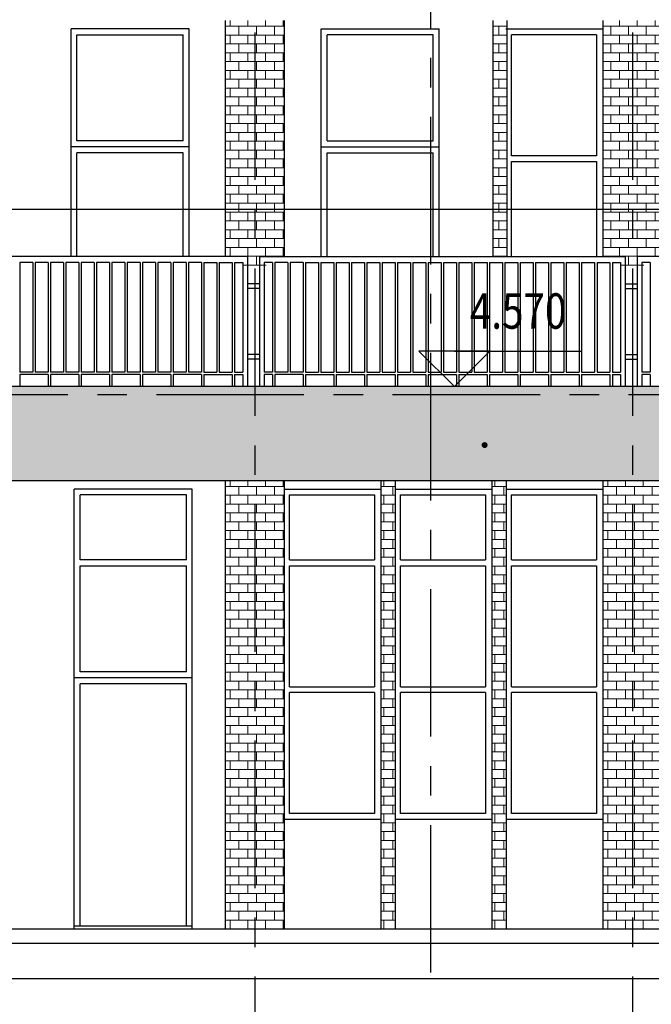
# Model space of a CAD drawing. Extents: x 5594612 to 6719620, y 267000 to 514200.
# Drawn here: x 6303220 to 6308571, y 280625 to 288969 of the extents above; entities that cross this region are included whole.
import ezdxf
from ezdxf.enums import TextEntityAlignment as Align

# ---------------------------------------------------------------- set-up
doc = ezdxf.new("R2010")
doc.units = 0
doc.header["$LTSCALE"] = 1000
doc.header["$MEASUREMENT"] = 0
doc.linetypes.add('CENTER', pattern=[2, 1.25, -0.25, 0.25, -0.25])
doc.linetypes.add('DOTE', pattern=[2.42, 2, -0.2, 0.02, -0.2])
doc.layers.get('0').update_dxf_attribs({"color": 254, "linetype": 'CONTINUOUS'})
doc.layers.get('Defpoints').update_dxf_attribs({"linetype": 'CONTINUOUS'})
for name, color, linetype in [('AXIS', 106, 'CONTINUOUS'), ('DOTE', 1, 'DOTE'), ('HID1', 252, 'CONTINUOUS'), ('LI', 3, 'CONTINUOUS'), ('PUB_DIM', 3, 'CONTINUOUS'), ('WALL', 7, 'CONTINUOUS'), ('WALLA', 2, 'CONTINUOUS'), ('XX', 15, 'CONTINUOUS'), ('可见线1', 2, 'CONTINUOUS'), ('可见线2', 2, 'CONTINUOUS')]:
    doc.layers.add(name, color=color, linetype=linetype)
doc.layers.add('PUB_HATCH', color=37, linetype='CONTINUOUS', lineweight=9)
doc.styles.add('dim_font', font='SIMPLEX.shx', dxfattribs={"width": 0.8})
doc.dimstyles.new('DIMN', dxfattribs={"dimtxt": 450, "dimasz": 1, "dimexe": 250, "dimexo": 300, "dimgap": 0, "dimtad": 0, "dimdec": 0, "dimzin": 0, "dimdsep": 46, "dimtxsty": 'dim_font', "dimblk": 'ARCHTICK', "dimcen": 0.09, "dimclrd": 75, "dimclre": 75, "dimclrt": 7, "dimazin": 0, "dimtfac": 1, "dimtdec": 0, "dimtix": 1, "dimtmove": 2, "dimatfit": 3, "dimldrblk": 'DIM_2', "dimfxl": 0, "dimtvp": 1, "dimtolj": 1, "dimarcsym": 0})
pattern_1 = [(180, (10768101.89, 419113.676), (0, 75), []), (90, (10768101.89, 419113.68), (150, 9e-15), [75, -75]), (90, (10768026.89, 419113.68), (150, 9e-15), [-75, 75])]
pattern_2 = [(180, (10758501.89, 426913.676), (0, 75), []), (90, (10758501.89, 426913.68), (150, 9e-15), [75, -75]), (90, (10758426.89, 426913.68), (150, 9e-15), [-75, 75])]

# ---------------------------------------------------------------- blocks, each defined once
blk = doc.blocks.new('wwwwww')
at = {"layer": 'WALLA'}
blk.add_line((820, 1930), (0, 1930), dxfattribs=at)
at = {"layer": 'XX'}
for p, q in [((50, 1880), (50, 855)), ((50, 1880), (770, 1880)), ((770, 855), (770, 1880)), ((50, 855), (770, 855)), ((770, 805), (50, 805)), ((50, 805), (50, 0)), ((770, 0), (770, 805))]:
    blk.add_line(p, q, dxfattribs=at)
blk = doc.blocks.new('mmmmmm')
at = {"layer": 'XX'}
for p, q in [((50, -870.4), (50, 30)), ((50, 30), (950, 30)), ((950, -870.4), (950, 30)), ((950, -870.4), (50, -870.4)), ((1000, -920.4), (0, -920.4)), ((950, -970.4), (50, -970.4)), ((50, -1850.4), (50, -970.4)), ((950, -1850.4), (950, -970.4))]:
    blk.add_line(p, q, dxfattribs=at)
at = {"layer": '可见线1', "linetype": 'Continuous'}
for p, q in [((1000, 79.6), (0, 79.6)), ((0, -1850.4), (0, 79.6)), ((1000, -1850.4), (1000, 79.6))]:
    blk.add_line(p, q, dxfattribs=at)
blk = doc.blocks.new('_archtick')
blk.add_line((-150, 0), (150, 0))
at = {"const_width": 50}
blk.add_lwpolyline([(-70, -70), (70, 70)], dxfattribs=at)
blk = doc.blocks.new('*D7856')
at = {"layer": 'AXIS', "color": 75, "lineweight": -2}
for p, q in [((6288963.9, 286751.7), (6288963.9, 287613.6)), ((6314930.6, 286751.7), (6314930.6, 287613.6)), ((6288963.9, 287363.6), (6314930.6, 287363.6))]:
    blk.add_line(p, q, dxfattribs=at)
at = {"layer": 'Defpoints', "color": 0}
for p in [(6314930.6, 287363.6), (6288963.9, 286451.7), (6314930.6, 286451.7)]:
    blk.add_point(p, dxfattribs=at)
at = {"layer": 'AXIS', "color": 75, "linetype": 'ByBlock', "lineweight": -2, "rotation": 180}
blk.add_blockref('_archtick', (6288963.9, 287363.6), dxfattribs=at)
at = {"layer": 'AXIS', "color": 75, "linetype": 'ByBlock', "lineweight": -2}
blk.add_blockref('_archtick', (6314930.6, 287363.6), dxfattribs=at)
at = {"layer": 'AXIS', "color": 7, "insert": (6301947.3, 287588.6), "char_height": 450, "attachment_point": 5, "style": 'dim_font'}
blk.add_mtext('\\A1;25967', dxfattribs=at)
blk = doc.blocks.new('DIM_2')
at = {"color": 0, "const_width": 0.6}
blk.add_lwpolyline([(-0.8, -0.8), (0.8, 0.8)], dxfattribs=at)

msp = doc.modelspace()

# ---------------------------------------------------------------- hatches: boundary and pattern name
at = {"layer": 'PUB_HATCH'}
h = msp.add_hatch(dxfattribs=at)
h.set_pattern_fill('BRICK', color=256, scale=300, style=0)
h.set_pattern_definition(pattern_1)
h.paths.add_polyline_path([(6305463.9, 288961.1), (6305463.9, 286961.1), (6305307.4, 286961.1), (6305307.4, 286886.1), (6305107.4, 286886.1), (6305107.4, 286961.1), (6304963.9, 286961.1), (6304963.9, 288961.1)])
h = msp.add_hatch(dxfattribs=at)
h.set_pattern_fill('BRICK', color=256, scale=300, style=0)
h.set_pattern_definition([(180, (10762655.01, 419113.676), (0, 75), []), (90, (10762655.01, 419113.68), (150, 9e-15), [75, -75]), (90, (10762580.01, 419113.68), (150, 9e-15), [-75, 75])])
h.paths.add_polyline_path([(6307230.5, 288961.1), (6307350.5, 288961.1), (6307350.5, 286961.1), (6307230.5, 286961.1)])
h = msp.add_hatch(dxfattribs=at)
h.set_pattern_fill('BRICK', color=256, scale=300, style=0)
h.set_pattern_definition(pattern_1)
h.paths.add_polyline_path([(6308163.9, 288961.1), (6308663.9, 288961.1), (6308663.9, 286961.1), (6308507.4, 286961.1), (6308507.4, 286886.1), (6308307.4, 286886.1), (6308307.4, 286961.1), (6308163.9, 286961.1)])
h = msp.add_hatch(dxfattribs=at)
h.set_pattern_fill('AR-SAND', color=256, style=0)
h.set_pattern_definition([(142.5, (10761701.89, 415213.676), (1.88980074, 57.80471307), [0, -45.6, 0, -51, 0, -48.75]), (172.5, (10761701.89, 415213.68), (-53.0933012, 84.664382), [0, -24.6, 0, -41.1, 0, -15.75]), (212.5, (10761738.79, 415213.676), (-93.42425585, 0.1697716), [0, -15, 0, -54, 0, -70.5]), (222.5, (10761738.79, 415213.68), (-90.1837981, 26.330267), [0, -7.5, 0, -35.4, 0, -40.5])])
h.paths.add_polyline_path([(6305213.9, 285861.1), (6305213.9, 285061.1), (6302013.9, 285061.1), (6302013.9, 285861.1)])
h = msp.add_hatch(dxfattribs=at)
h.set_pattern_fill('AR-SAND', color=256, style=0)
h.set_pattern_definition([(142.5, (10764901.89, 415213.676), (1.88980074, 57.80471307), [0, -45.6, 0, -51, 0, -48.75]), (172.5, (10764901.89, 415213.68), (-53.0933012, 84.664382), [0, -24.6, 0, -41.1, 0, -15.75]), (212.5, (10764938.79, 415213.676), (-93.42425585, 0.1697716), [0, -15, 0, -54, 0, -70.5]), (222.5, (10764938.79, 415213.68), (-90.1837981, 26.330267), [0, -7.5, 0, -35.4, 0, -40.5])])
h.paths.add_polyline_path([(6308413.9, 285861.1), (6308413.9, 285061.1), (6305213.9, 285061.1), (6305213.9, 285861.1)])
h = msp.add_hatch(dxfattribs=at)
h.set_pattern_fill('AR-SAND', color=256, style=0)
h.set_pattern_definition([(142.5, (10768101.89, 415213.676), (1.88980074, 57.80471307), [0, -45.6, 0, -51, 0, -48.75]), (172.5, (10768101.89, 415213.68), (-53.0933012, 84.664382), [0, -24.6, 0, -41.1, 0, -15.75]), (212.5, (10768138.79, 415213.676), (-93.42425585, 0.1697716), [0, -15, 0, -54, 0, -70.5]), (222.5, (10768138.79, 415213.68), (-90.1837981, 26.330267), [0, -7.5, 0, -35.4, 0, -40.5])])
h.paths.add_polyline_path([(6311613.9, 285861.1), (6311613.9, 285061.1), (6308413.9, 285061.1), (6308413.9, 285861.1)])
h = msp.add_hatch(dxfattribs=at)
h.set_pattern_fill('BRICK', color=256, scale=300, style=0)
h.set_pattern_definition(pattern_2)
h.paths.add_polyline_path([(6305213.9, 285061.1), (6305330.6, 285061.1), (6305463.9, 285061.1), (6305463.9, 281261.1), (6305213.9, 281261.1)])
h.paths.add_polyline_path([(6304963.9, 285061.1), (6305090.6, 285061.1), (6305213.9, 285061.1), (6305213.9, 281261.1), (6305090.6, 281261.1), (6304963.9, 281261.1)])
h = msp.add_hatch(dxfattribs=at)
h.set_pattern_fill('BRICK', color=256, scale=300, style=0)
h.set_pattern_definition(pattern_2)
h.paths.add_polyline_path([(6305213.9, 285061.1), (6305330.6, 285061.1), (6305463.9, 285061.1), (6305463.9, 281261.1), (6305213.9, 281261.1)])
h.paths.add_polyline_path([(6304963.9, 285061.1), (6305090.6, 285061.1), (6305213.9, 285061.1), (6305213.9, 281261.1), (6305090.6, 281261.1), (6304963.9, 281261.1)])
h = msp.add_hatch(dxfattribs=at)
h.set_pattern_fill('BRICK', color=256, scale=300, style=0)
h.set_pattern_definition([(180, (10757554.45, 426913.676), (0, 75), []), (90, (10757554.45, 426913.68), (150, 9e-15), [75, -75]), (90, (10757479.45, 426913.68), (150, 9e-15), [-75, 75])])
h.paths.add_polyline_path([(6306283, 285061.1), (6306403, 285061.1), (6306403, 281261.1), (6306283, 281261.1)])
h = msp.add_hatch(dxfattribs=at)
h.set_pattern_fill('BRICK', color=256, scale=300, style=0)
h.set_pattern_definition([(180, (10758494.89, 426913.676), (0, 75), []), (90, (10758494.89, 426913.68), (150, 9e-15), [75, -75]), (90, (10758419.89, 426913.68), (150, 9e-15), [-75, 75])])
h.paths.add_polyline_path([(6307223.5, 285061.1), (6307343.5, 285061.1), (6307343.5, 281261.1), (6307223.5, 281261.1)])
h = msp.add_hatch(dxfattribs=at)
h.set_pattern_fill('BRICK', color=256, scale=300, style=0)
h.set_pattern_definition([(180, (10761701.89, 426913.676), (0, 75), []), (90, (10761701.89, 426913.68), (150, 9e-15), [75, -75]), (90, (10761626.89, 426913.68), (150, 9e-15), [-75, 75])])
h.paths.add_polyline_path([(6308413.9, 285061.1), (6308530.6, 285061.1), (6308663.9, 285061.1), (6308663.9, 281261.1), (6308413.9, 281261.1)])
h.paths.add_polyline_path([(6308163.9, 285061.1), (6308290.6, 285061.1), (6308413.9, 285061.1), (6308413.9, 281261.1), (6308290.6, 281261.1), (6308163.9, 281261.1)])

# ---------------------------------------------------------------- linework, layer by layer
at = {"layer": 'DOTE', "linetype": 'CENTER'}
for p, q in [((6306701.5, 280894.3), (6306701.5, 298801.5)), ((6305213.9, 279610.5), (6305213.9, 297502.7)), ((6308413.9, 279610.5), (6308413.9, 297502.7)), ((6258378.1, 285791.1), (6332843.2, 285791.1))]:
    msp.add_line(p, q, dxfattribs=at)
at = {"layer": 'HID1', "linetype": 'Continuous'}
for p, q in [((6305150.6, 286961.1), (6302050.6, 286961.1)), ((6305150.6, 286961.1), (6305150.6, 285861.1)), ((6305250.6, 286961.1), (6308350.6, 286961.1)), ((6305250.6, 286961.1), (6305250.6, 285861.1)), ((6308350.6, 286961.1), (6308350.6, 285861.1)), ((6311550.6, 286961.1), (6308450.6, 286961.1)), ((6308450.6, 286961.1), (6308450.6, 285861.1)), ((6303330.6, 286911.1), (6303220.6, 286911.1)), ((6303220.6, 286911.1), (6303220.6, 285981.1)), ((6303330.6, 286911.1), (6303330.6, 285981.1)), ((6303460.6, 286911.1), (6303350.6, 286911.1)), ((6303350.6, 286911.1), (6303350.6, 285981.1)), ((6303460.6, 286911.1), (6303460.6, 285981.1)), ((6303590.6, 286911.1), (6303480.6, 286911.1)), ((6303480.6, 286911.1), (6303480.6, 285981.1)), ((6303590.6, 286911.1), (6303590.6, 285981.1)), ((6303720.6, 286911.1), (6303610.6, 286911.1)), ((6303610.6, 286911.1), (6303610.6, 285981.1)), ((6303720.6, 286911.1), (6303720.6, 285981.1)), ((6303850.6, 286911.1), (6303740.6, 286911.1)), ((6303740.6, 286911.1), (6303740.6, 285981.1)), ((6303850.6, 286911.1), (6303850.6, 285981.1)), ((6303980.6, 286911.1), (6303870.6, 286911.1)), ((6303870.6, 286911.1), (6303870.6, 285981.1)), ((6303980.6, 286911.1), (6303980.6, 285981.1)), ((6304110.6, 286911.1), (6304000.6, 286911.1)), ((6304000.6, 286911.1), (6304000.6, 285981.1)), ((6304110.6, 286911.1), (6304110.6, 285981.1)), ((6304240.6, 286911.1), (6304130.6, 286911.1)), ((6304130.6, 286911.1), (6304130.6, 285981.1)), ((6304240.6, 286911.1), (6304240.6, 285981.1)), ((6304370.6, 286911.1), (6304260.6, 286911.1)), ((6304260.6, 286911.1), (6304260.6, 285981.1)), ((6304370.6, 286911.1), (6304370.6, 285981.1)), ((6304500.6, 286911.1), (6304390.6, 286911.1)), ((6304390.6, 286911.1), (6304390.6, 285981.1)), ((6304500.6, 286911.1), (6304500.6, 285981.1)), ((6304630.6, 286911.1), (6304520.6, 286911.1)), ((6304520.6, 286911.1), (6304520.6, 285981.1)), ((6304630.6, 286911.1), (6304630.6, 285981.1)), ((6304760.6, 286911.1), (6304650.6, 286911.1)), ((6304650.6, 286911.1), (6304650.6, 285981.1)), ((6304760.6, 286911.1), (6304760.6, 285981.1)), ((6304780.6, 286911.1), (6304890.6, 286911.1)), ((6304780.6, 286911.1), (6304780.6, 285981.1)), ((6304890.6, 286911.1), (6304890.6, 285981.1)), ((6304910.6, 286911.1), (6304910.6, 285981.1)), ((6304910.6, 286911.1), (6305020.6, 286911.1)), ((6305020.6, 286911.1), (6305020.6, 285981.1)), ((6305040.6, 286911.1), (6305110.6, 286911.1)), ((6305040.6, 286911.1), (6305040.6, 285981.1)), ((6305110.6, 286911.1), (6305110.6, 285981.1)), ((6305360.6, 286911.1), (6305290.6, 286911.1)), ((6305290.6, 286911.1), (6305290.6, 285981.1)), ((6305360.6, 286911.1), (6305360.6, 285981.1)), ((6305380.6, 286911.1), (6305380.6, 285981.1)), ((6305490.6, 286911.1), (6305380.6, 286911.1)), ((6305490.6, 286911.1), (6305490.6, 285981.1)), ((6305620.6, 286911.1), (6305510.6, 286911.1)), ((6305510.6, 286911.1), (6305510.6, 285981.1)), ((6305620.6, 286911.1), (6305620.6, 285981.1)), ((6305640.6, 286911.1), (6305750.6, 286911.1)), ((6305640.6, 286911.1), (6305640.6, 285981.1)), ((6305750.6, 286911.1), (6305750.6, 285981.1)), ((6305770.6, 286911.1), (6305880.6, 286911.1)), ((6305770.6, 286911.1), (6305770.6, 285981.1)), ((6305880.6, 286911.1), (6305880.6, 285981.1)), ((6305900.6, 286911.1), (6306010.6, 286911.1)), ((6305900.6, 286911.1), (6305900.6, 285981.1)), ((6306010.6, 286911.1), (6306010.6, 285981.1)), ((6306030.6, 286911.1), (6306140.6, 286911.1)), ((6306030.6, 286911.1), (6306030.6, 285981.1)), ((6306140.6, 286911.1), (6306140.6, 285981.1)), ((6306160.6, 286911.1), (6306270.6, 286911.1)), ((6306160.6, 286911.1), (6306160.6, 285981.1)), ((6306270.6, 286911.1), (6306270.6, 285981.1)), ((6306290.6, 286911.1), (6306400.6, 286911.1)), ((6306290.6, 286911.1), (6306290.6, 285981.1)), ((6306400.6, 286911.1), (6306400.6, 285981.1)), ((6306420.6, 286911.1), (6306530.6, 286911.1)), ((6306420.6, 286911.1), (6306420.6, 285981.1)), ((6306530.6, 286911.1), (6306530.6, 285981.1)), ((6306550.6, 286911.1), (6306660.6, 286911.1)), ((6306550.6, 286911.1), (6306550.6, 285981.1)), ((6306660.6, 286911.1), (6306660.6, 285981.1)), ((6306680.6, 286911.1), (6306790.6, 286911.1)), ((6306680.6, 286911.1), (6306680.6, 285981.1)), ((6306790.6, 286911.1), (6306790.6, 285981.1)), ((6306810.6, 286911.1), (6306920.6, 286911.1)), ((6306810.6, 286911.1), (6306810.6, 285981.1)), ((6306920.6, 286911.1), (6306920.6, 285981.1)), ((6306940.6, 286911.1), (6307050.6, 286911.1)), ((6306940.6, 286911.1), (6306940.6, 285981.1)), ((6307050.6, 286911.1), (6307050.6, 285981.1)), ((6307070.6, 286911.1), (6307180.6, 286911.1)), ((6307070.6, 286911.1), (6307070.6, 285981.1)), ((6307180.6, 286911.1), (6307180.6, 285981.1)), ((6307200.6, 286911.1), (6307310.6, 286911.1)), ((6307200.6, 286911.1), (6307200.6, 285981.1)), ((6307310.6, 286911.1), (6307310.6, 285981.1)), ((6307330.6, 286911.1), (6307440.6, 286911.1)), ((6307330.6, 286911.1), (6307330.6, 285981.1)), ((6307440.6, 286911.1), (6307440.6, 285981.1)), ((6307460.6, 286911.1), (6307570.6, 286911.1)), ((6307460.6, 286911.1), (6307460.6, 285981.1)), ((6307570.6, 286911.1), (6307570.6, 285981.1)), ((6307590.6, 286911.1), (6307700.6, 286911.1)), ((6307590.6, 286911.1), (6307590.6, 285981.1)), ((6307700.6, 286911.1), (6307700.6, 285981.1)), ((6307720.6, 286911.1), (6307830.6, 286911.1)), ((6307720.6, 286911.1), (6307720.6, 285981.1)), ((6307830.6, 286911.1), (6307830.6, 285981.1)), ((6307850.6, 286911.1), (6307960.6, 286911.1)), ((6307850.6, 286911.1), (6307850.6, 285981.1)), ((6307960.6, 286911.1), (6307960.6, 285981.1)), ((6307980.6, 286911.1), (6308090.6, 286911.1)), ((6307980.6, 286911.1), (6307980.6, 285981.1)), ((6308090.6, 286911.1), (6308090.6, 285981.1)), ((6308110.6, 286911.1), (6308110.6, 285981.1)), ((6308110.6, 286911.1), (6308220.6, 286911.1)), ((6308220.6, 286911.1), (6308220.6, 285981.1)), ((6308240.6, 286911.1), (6308310.6, 286911.1)), ((6308240.6, 286911.1), (6308240.6, 285981.1)), ((6308310.6, 286911.1), (6308310.6, 285981.1)), ((6308560.6, 286911.1), (6308490.6, 286911.1)), ((6308490.6, 286911.1), (6308490.6, 285981.1)), ((6308560.6, 286911.1), (6308560.6, 285981.1)), ((6305250.6, 286731.1), (6305150.6, 286731.1)), ((6305250.6, 286691.1), (6305150.6, 286691.1)), ((6308350.6, 286731.1), (6308450.6, 286731.1)), ((6308350.6, 286691.1), (6308450.6, 286691.1)), ((6305250.6, 286131.1), (6305150.6, 286131.1)), ((6308350.6, 286131.1), (6308450.6, 286131.1)), ((6305250.6, 286091.1), (6305150.6, 286091.1)), ((6308350.6, 286091.1), (6308450.6, 286091.1)), ((6303330.6, 285981.1), (6303220.6, 285981.1)), ((6303460.6, 285961.1), (6303220.6, 285961.1)), ((6303220.6, 285961.1), (6303220.6, 285861.1)), ((6303460.6, 285981.1), (6303350.6, 285981.1)), ((6303460.6, 285961.1), (6303460.6, 285861.1)), ((6303590.6, 285981.1), (6303480.6, 285981.1)), ((6303720.6, 285961.1), (6303480.6, 285961.1)), ((6303480.6, 285961.1), (6303480.6, 285861.1)), ((6303720.6, 285981.1), (6303610.6, 285981.1)), ((6303720.6, 285961.1), (6303720.6, 285861.1)), ((6303850.6, 285981.1), (6303740.6, 285981.1)), ((6303980.6, 285961.1), (6303740.6, 285961.1)), ((6303740.6, 285961.1), (6303740.6, 285861.1)), ((6303980.6, 285981.1), (6303870.6, 285981.1)), ((6303980.6, 285961.1), (6303980.6, 285861.1)), ((6304110.6, 285981.1), (6304000.6, 285981.1)), ((6304240.6, 285961.1), (6304000.6, 285961.1)), ((6304000.6, 285961.1), (6304000.6, 285861.1)), ((6304240.6, 285981.1), (6304130.6, 285981.1)), ((6304240.6, 285961.1), (6304240.6, 285861.1)), ((6304370.6, 285981.1), (6304260.6, 285981.1)), ((6304500.6, 285961.1), (6304260.6, 285961.1)), ((6304260.6, 285961.1), (6304260.6, 285861.1)), ((6304500.6, 285981.1), (6304390.6, 285981.1)), ((6304500.6, 285961.1), (6304500.6, 285861.1)), ((6304630.6, 285981.1), (6304520.6, 285981.1)), ((6304760.6, 285961.1), (6304520.6, 285961.1)), ((6304520.6, 285961.1), (6304520.6, 285861.1)), ((6304760.6, 285981.1), (6304650.6, 285981.1)), ((6304760.6, 285961.1), (6304760.6, 285861.1)), ((6304780.6, 285981.1), (6304890.6, 285981.1)), ((6304780.6, 285961.1), (6305020.6, 285961.1)), ((6304780.6, 285961.1), (6304780.6, 285861.1)), ((6304910.6, 285981.1), (6305020.6, 285981.1)), ((6305020.6, 285961.1), (6305020.6, 285861.1)), ((6305040.6, 285981.1), (6305110.6, 285981.1)), ((6305040.6, 285961.1), (6305110.6, 285961.1)), ((6305040.6, 285961.1), (6305040.6, 285861.1)), ((6305110.6, 285961.1), (6305110.6, 285861.1)), ((6305360.6, 285981.1), (6305290.6, 285981.1)), ((6305360.6, 285961.1), (6305290.6, 285961.1)), ((6305290.6, 285961.1), (6305290.6, 285861.1)), ((6305360.6, 285961.1), (6305360.6, 285861.1)), ((6305490.6, 285981.1), (6305380.6, 285981.1)), ((6305620.6, 285961.1), (6305380.6, 285961.1)), ((6305380.6, 285961.1), (6305380.6, 285861.1)), ((6305620.6, 285981.1), (6305510.6, 285981.1)), ((6305620.6, 285961.1), (6305620.6, 285861.1)), ((6305640.6, 285981.1), (6305750.6, 285981.1)), ((6305640.6, 285961.1), (6305880.6, 285961.1)), ((6305640.6, 285961.1), (6305640.6, 285861.1)), ((6305770.6, 285981.1), (6305880.6, 285981.1)), ((6305880.6, 285961.1), (6305880.6, 285861.1)), ((6305900.6, 285981.1), (6306010.6, 285981.1)), ((6305900.6, 285961.1), (6306140.6, 285961.1)), ((6305900.6, 285961.1), (6305900.6, 285861.1)), ((6306030.6, 285981.1), (6306140.6, 285981.1)), ((6306140.6, 285961.1), (6306140.6, 285861.1)), ((6306160.6, 285981.1), (6306270.6, 285981.1)), ((6306160.6, 285961.1), (6306400.6, 285961.1)), ((6306160.6, 285961.1), (6306160.6, 285861.1)), ((6306290.6, 285981.1), (6306400.6, 285981.1)), ((6306400.6, 285961.1), (6306400.6, 285861.1)), ((6306420.6, 285981.1), (6306530.6, 285981.1)), ((6306420.6, 285961.1), (6306660.6, 285961.1)), ((6306420.6, 285961.1), (6306420.6, 285861.1)), ((6306550.6, 285981.1), (6306660.6, 285981.1)), ((6306660.6, 285961.1), (6306660.6, 285861.1)), ((6306680.6, 285981.1), (6306790.6, 285981.1)), ((6306680.6, 285961.1), (6306920.6, 285961.1)), ((6306680.6, 285961.1), (6306680.6, 285861.1)), ((6306810.6, 285981.1), (6306920.6, 285981.1)), ((6306920.6, 285961.1), (6306920.6, 285861.1)), ((6306940.6, 285981.1), (6307050.6, 285981.1)), ((6306940.6, 285961.1), (6307180.6, 285961.1)), ((6306940.6, 285961.1), (6306940.6, 285861.1)), ((6307070.6, 285981.1), (6307180.6, 285981.1)), ((6307180.6, 285961.1), (6307180.6, 285861.1)), ((6307200.6, 285981.1), (6307310.6, 285981.1)), ((6307200.6, 285961.1), (6307440.6, 285961.1)), ((6307200.6, 285961.1), (6307200.6, 285861.1)), ((6307330.6, 285981.1), (6307440.6, 285981.1)), ((6307440.6, 285961.1), (6307440.6, 285861.1)), ((6307460.6, 285981.1), (6307570.6, 285981.1)), ((6307460.6, 285961.1), (6307700.6, 285961.1)), ((6307460.6, 285961.1), (6307460.6, 285861.1)), ((6307590.6, 285981.1), (6307700.6, 285981.1)), ((6307700.6, 285961.1), (6307700.6, 285861.1)), ((6307720.6, 285981.1), (6307830.6, 285981.1)), ((6307720.6, 285961.1), (6307960.6, 285961.1)), ((6307720.6, 285961.1), (6307720.6, 285861.1)), ((6307850.6, 285981.1), (6307960.6, 285981.1)), ((6307960.6, 285961.1), (6307960.6, 285861.1)), ((6307980.6, 285981.1), (6308090.6, 285981.1)), ((6307980.6, 285961.1), (6308220.6, 285961.1)), ((6307980.6, 285961.1), (6307980.6, 285861.1)), ((6308110.6, 285981.1), (6308220.6, 285981.1)), ((6308220.6, 285961.1), (6308220.6, 285861.1)), ((6308240.6, 285981.1), (6308310.6, 285981.1)), ((6308240.6, 285961.1), (6308310.6, 285961.1)), ((6308240.6, 285961.1), (6308240.6, 285861.1)), ((6308310.6, 285961.1), (6308310.6, 285861.1)), ((6308560.6, 285981.1), (6308490.6, 285981.1)), ((6308560.6, 285961.1), (6308490.6, 285961.1)), ((6308490.6, 285961.1), (6308490.6, 285861.1)), ((6308560.6, 285961.1), (6308560.6, 285861.1))]:
    msp.add_line(p, q, dxfattribs=at)
at = {"layer": 'LI', "const_width": 24.8}
msp.add_lwpolyline([(6307145.8, 285363.8, 1), (6307171.1, 285363.8, 1)], format="xyb", close=True, dxfattribs=at)
at = {"layer": 'PUB_DIM'}
for p, q in [((6307202.1, 286161.1), (6306602.1, 286161.1)), ((6306602.1, 286161.1), (6306902.1, 285861.1)), ((6306902.1, 285861.1), (6307202.1, 286161.1)), ((6306902.1, 286161.1), (6307982.1, 286161.1))]:
    msp.add_line(p, q, dxfattribs=at)
at = {"layer": 'WALL'}
for p, q in [((6313790.6, 281141.1), (6288963.9, 281141.1)), ((6313790.6, 280841.1), (6289263.9, 280841.1))]:
    msp.add_line(p, q, dxfattribs=at)
at = {"layer": 'XX'}
for p, q in [((6303731.4, 284391.1), (6303731.4, 284941.1)), ((6304631.4, 284941.1), (6303731.4, 284941.1)), ((6304631.4, 284391.1), (6304631.4, 284941.1)), ((6305506.5, 284391.1), (6305506.5, 284941.1)), ((6305506.5, 284941.1), (6306226.5, 284941.1)), ((6306226.5, 284941.1), (6306226.5, 284391.1)), ((6306446.9, 284391.1), (6306446.9, 284941.1)), ((6306446.9, 284941.1), (6307166.9, 284941.1)), ((6307166.9, 284941.1), (6307166.9, 284391.1)), ((6307387.4, 284391.1), (6307387.4, 284941.1)), ((6307387.4, 284941.1), (6308107.4, 284941.1)), ((6308107.4, 284941.1), (6308107.4, 284391.1)), ((6304631.4, 284391.1), (6303731.4, 284391.1)), ((6305506.5, 284391.1), (6306226.5, 284391.1)), ((6306446.9, 284391.1), (6307166.9, 284391.1)), ((6307387.4, 284391.1), (6308107.4, 284391.1)), ((6303731.4, 283441.1), (6303731.4, 284341.5)), ((6303731.4, 284341.5), (6304631.4, 284341.5)), ((6304631.4, 283441.1), (6304631.4, 284341.5)), ((6305506.5, 283316.1), (6305506.5, 284341.1)), ((6305506.5, 284341.1), (6306226.5, 284341.1)), ((6306226.5, 284341.1), (6306226.5, 283316.1)), ((6306446.9, 283316.1), (6306446.9, 284341.1)), ((6306446.9, 284341.1), (6307166.9, 284341.1)), ((6307166.9, 284341.1), (6307166.9, 283316.1)), ((6307387.4, 283316.1), (6307387.4, 284341.1)), ((6307387.4, 284341.1), (6308107.4, 284341.1)), ((6308107.4, 284341.1), (6308107.4, 283316.1)), ((6304631.4, 283441.1), (6303731.4, 283441.1)), ((6304681.4, 283391.1), (6303681.4, 283391.1)), ((6304631.4, 283341.1), (6303731.4, 283341.1)), ((6303731.4, 281291.1), (6303731.4, 283341.1)), ((6304631.4, 281291.1), (6304631.4, 283341.1)), ((6305506.5, 283316.1), (6306226.5, 283316.1)), ((6305506.5, 282241.1), (6305506.5, 283266.1)), ((6306226.5, 283266.1), (6305506.5, 283266.1)), ((6306226.5, 283266.1), (6306226.5, 282241.1)), ((6306446.9, 283316.1), (6307166.9, 283316.1)), ((6306446.9, 282241.1), (6306446.9, 283266.1)), ((6307166.9, 283266.1), (6306446.9, 283266.1)), ((6307166.9, 283266.1), (6307166.9, 282241.1)), ((6307387.4, 283316.1), (6308107.4, 283316.1)), ((6307387.4, 282241.1), (6307387.4, 283266.1)), ((6308107.4, 283266.1), (6307387.4, 283266.1)), ((6308107.4, 283266.1), (6308107.4, 282241.1)), ((6306226.5, 282241.1), (6305506.5, 282241.1)), ((6307166.9, 282241.1), (6306446.9, 282241.1)), ((6308107.4, 282241.1), (6307387.4, 282241.1))]:
    msp.add_line(p, q, dxfattribs=at)
at = {"layer": '可见线1', "linetype": 'Continuous'}
for p, q in [((6304963.9, 286961.1), (6304963.9, 288961.1)), ((6305463.9, 286961.1), (6305463.9, 288961.1)), ((6307230.5, 286961.1), (6307230.5, 288961.1)), ((6307350.5, 286961.1), (6307350.5, 288961.1)), ((6308163.9, 286961.1), (6308163.9, 288961.1)), ((6304963.9, 281261.1), (6304963.9, 285061.1)), ((6305463.9, 281261.1), (6305463.9, 285061.1)), ((6306283, 281261.1), (6306283, 285061.1)), ((6306403, 281261.1), (6306403, 285061.1)), ((6307223.5, 281261.1), (6307223.5, 285061.1)), ((6307343.5, 281261.1), (6307343.5, 285061.1)), ((6308163.9, 281261.1), (6308163.9, 285061.1)), ((6304681.4, 284991.1), (6303681.4, 284991.1)), ((6303681.4, 281261.1), (6303681.4, 284991.1)), ((6304681.4, 281261.1), (6304681.4, 284991.1)), ((6305462.6, 284991.1), (6306283, 284991.1)), ((6306403, 284991.1), (6307223.5, 284991.1)), ((6307343.5, 284991.1), (6308163.9, 284991.1)), ((6306279.5, 282191.1), (6305462.6, 282191.1)), ((6307219.9, 282191.1), (6306403, 282191.1)), ((6308160.4, 282191.1), (6307343.5, 282191.1)), ((6303681.4, 281291.1), (6304681.4, 281291.1)), ((6313790.6, 281261.1), (6289463.9, 281261.1))]:
    msp.add_line(p, q, dxfattribs=at)
at = {"layer": '可见线2', "linetype": 'Continuous'}
for p, q in [((6314690.6, 285861.1), (6289463.9, 285861.1)), ((6314690.6, 285061.1), (6289463.9, 285061.1))]:
    msp.add_line(p, q, dxfattribs=at)

# ---------------------------------------------------------------- block references
at = {"layer": 'PUB_HATCH'}
msp.add_blockref('mmmmmm', (6303654.2, 288811.5), dxfattribs=at)
at = {"layer": 'PUB_HATCH', "xscale": -1}
for name, p in [('mmmmmm', (6306773.6, 288811.5)), ('wwwwww', (6308157.4, 286961.1))]:
    msp.add_blockref(name, p, dxfattribs=at)

# ---------------------------------------------------------------- texts
at = {"layer": 'PUB_DIM', "color": 7, "style": 'dim_font', "width": 0.8}
msp.add_text('4.570', height=300, dxfattribs=at).set_placement((6307442.1, 286461.1), align=Align.MIDDLE)

# ---------------------------------------------------------------- dimensions: what is measured, and where the dimension line sits
at = {"layer": 'AXIS'}
dim = msp.add_linear_dim(base=(6314930.6, 287363.6), p1=(6288963.9, 286451.7), p2=(6314930.6, 286451.7), dimstyle='DIMN', override={"dimtxsty": 'dim_font', "dimldrblk": 'DIM_2'}, dxfattribs=at)
dim.commit()
dim.dimension.update_dxf_attribs({"geometry": '*D7856', "text_midpoint": (6301947.3, 287588.6)})

doc.saveas('drawing.dxf')
